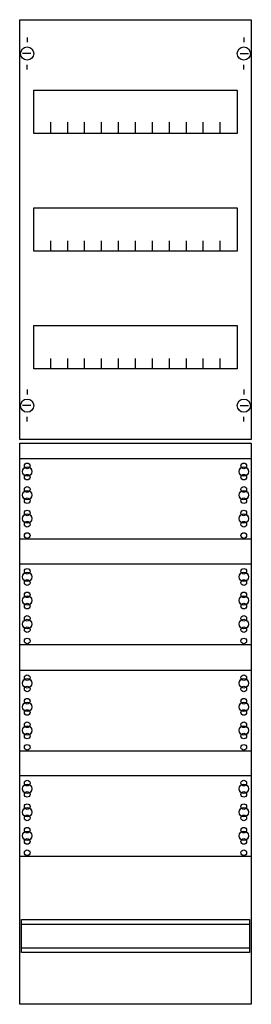
# Model space of a CAD drawing. Extents: x 0 to 25, y 0 to 105.
import ezdxf

# ---------------------------------------------------------------- set-up
doc = ezdxf.new("R2010")
doc.units = 0
doc.layers.get('0').update_dxf_attribs({"linetype": 'CONTINUOUS'})
doc.layers.add('1', color=7, linetype='CONTINUOUS')

# ---------------------------------------------------------------- blocks, each defined once
blk = doc.blocks.new('fc17v3m4')
at = {"layer": '1', "color": 7, "linetype": 'CONTINUOUS'}
for p, q in [((1, 102.9), (1, 102.4)), ((24, 102.9), (24, 102.4)), ((1.4, 101.2), (0.5, 101.2)), ((23.6, 101.2), (24.5, 101.2)), ((1, 99.5), (1, 100)), ((24, 99.5), (24, 100)), ((1, 65.5), (1, 65)), ((24, 65.5), (24, 65)), ((1.4, 63.8), (0.5, 63.8)), ((23.6, 63.8), (24.5, 63.8)), ((1, 62.1), (1, 62.6)), ((24, 62.1), (24, 62.6))]:
    blk.add_line(p, q, dxfattribs=at)
for points in [[(24.8, 104.8), (24.8, 60.2), (0.2, 60.2), (0.2, 104.8)], [(23.3, 97.3), (23.3, 92.7), (1.7, 92.7), (1.7, 97.3)], [(23.3, 84.8), (23.3, 80.2), (1.7, 80.2), (1.7, 84.8)], [(23.3, 72.3), (23.3, 67.7), (1.7, 67.7), (1.7, 72.3)], [(24.8, 59.8), (24.8, 0.2), (0.2, 0.2), (0.2, 59.8)], [(24.8, 58.2), (24.8, 49.6), (0.2, 49.6), (0.2, 58.2)], [(24.8, 47), (24.8, 38.4), (0.2, 38.4), (0.2, 47)], [(24.8, 35.7), (24.8, 27.1), (0.2, 27.1), (0.2, 35.7)], [(24.8, 24.5), (24.8, 15.9), (0.2, 15.9), (0.2, 24.5)], [(24.6, 9.2), (24.6, 5.7), (0.4, 5.7), (0.4, 9.2)]]:
    blk.add_lwpolyline(points, close=True, dxfattribs=at)
for points in [[(3.5, 92.8), (3.5, 93.9)], [(3.5, 92.8), (3.5, 93.9)], [(3.5, 92.7), (3.5, 93.8)], [(5.3, 92.8), (5.3, 93.9), (5.3, 93.9)], [(5.3, 92.8), (5.3, 93.9), (5.3, 93.9)], [(5.3, 92.7), (5.3, 93.8), (5.3, 93.8)], [(7.1, 92.8), (7.1, 93.9)], [(7.1, 92.8), (7.1, 93.9)], [(7.1, 92.7), (7.1, 93.8)], [(8.9, 92.8), (8.9, 93.9)], [(8.9, 92.8), (8.9, 93.9)], [(8.9, 92.7), (8.9, 93.8)], [(10.7, 92.8), (10.7, 93.9)], [(10.7, 92.8), (10.7, 93.9)], [(10.7, 92.7), (10.7, 93.8)], [(12.5, 92.8), (12.5, 93.9)], [(12.5, 92.8), (12.5, 93.9)], [(12.5, 92.7), (12.5, 93.8)], [(14.3, 92.8), (14.3, 93.9)], [(14.3, 92.8), (14.3, 93.9)], [(14.3, 92.7), (14.3, 93.8)], [(16.1, 92.8), (16.1, 93.9)], [(16.1, 92.8), (16.1, 93.9)], [(16.1, 92.7), (16.1, 93.8)], [(17.9, 92.8), (17.9, 93.9)], [(17.9, 92.8), (17.9, 93.9)], [(17.9, 92.7), (17.9, 93.8)], [(19.7, 92.8), (19.7, 93.9)], [(19.7, 92.8), (19.7, 93.9)], [(19.7, 92.7), (19.7, 93.8)], [(21.5, 92.8), (21.5, 93.9)], [(21.5, 92.8), (21.5, 93.9)], [(21.5, 92.7), (21.5, 93.8)], [(3.5, 80.2), (3.5, 81.3)], [(5.3, 80.2), (5.3, 81.3), (5.3, 81.3)], [(7.1, 80.2), (7.1, 81.3)], [(8.9, 80.2), (8.9, 81.3)], [(10.7, 80.2), (10.7, 81.3)], [(12.5, 80.2), (12.5, 81.3)], [(14.3, 80.2), (14.3, 81.3)], [(16.1, 80.2), (16.1, 81.3)], [(17.9, 80.2), (17.9, 81.3)], [(19.7, 80.2), (19.7, 81.3)], [(21.5, 80.2), (21.5, 81.3)], [(3.5, 67.7), (3.5, 68.8)], [(5.3, 67.7), (5.3, 68.8), (5.3, 68.8)], [(7.1, 67.7), (7.1, 68.8)], [(8.9, 67.7), (8.9, 68.8)], [(10.7, 67.7), (10.7, 68.8)], [(12.5, 67.7), (12.5, 68.8)], [(14.3, 67.7), (14.3, 68.8)], [(16.1, 67.7), (16.1, 68.8)], [(17.9, 67.7), (17.9, 68.8)], [(19.7, 67.7), (19.7, 68.8)], [(21.5, 67.7), (21.5, 68.8)], [(0.4, 8.7), (24.6, 8.7)], [(0.4, 6.2), (24.6, 6.2)]]:
    blk.add_lwpolyline(points, dxfattribs=at)
for centre, radius in [((1, 101.2), 0.7), ((24, 101.2), 0.7), ((1, 63.8), 0.7), ((24, 63.8), 0.7), ((1, 57.4), 0.3), ((24, 57.4), 0.3), ((1, 56.8), 0.5), ((1, 56.2), 0.3), ((24, 56.8), 0.5), ((24, 56.2), 0.3), ((1, 54.3), 0.5), ((1, 54.9), 0.3), ((24, 54.3), 0.5), ((24, 54.9), 0.3), ((1, 53.7), 0.3), ((24, 53.7), 0.3), ((1, 52.4), 0.3), ((24, 52.4), 0.3), ((1, 51.8), 0.5), ((1, 51.2), 0.3), ((24, 51.8), 0.5), ((24, 51.2), 0.3), ((1, 50), 0.3), ((24, 50), 0.3), ((1, 45.6), 0.5), ((1, 46.2), 0.3), ((24, 45.6), 0.5), ((24, 46.2), 0.3), ((1, 45), 0.3), ((24, 45), 0.3), ((1, 43.7), 0.3), ((24, 43.7), 0.3), ((1, 43.1), 0.5), ((24, 43.1), 0.5), ((1, 42.5), 0.3), ((24, 42.5), 0.3), ((1, 40.6), 0.5), ((1, 41.2), 0.3), ((24, 40.6), 0.5), ((24, 41.2), 0.3), ((1, 40), 0.3), ((24, 40), 0.3), ((1, 38.8), 0.3), ((24, 38.8), 0.3), ((1, 34.3), 0.5), ((1, 34.9), 0.3), ((24, 34.3), 0.5), ((24, 34.9), 0.3), ((1, 33.7), 0.3), ((24, 33.7), 0.3), ((1, 32.4), 0.3), ((24, 32.4), 0.3), ((1, 31.8), 0.5), ((1, 31.2), 0.3), ((24, 31.8), 0.5), ((24, 31.2), 0.3), ((1, 29.3), 0.5), ((1, 29.9), 0.3), ((24, 29.3), 0.5), ((24, 29.9), 0.3), ((1, 28.7), 0.3), ((24, 28.7), 0.3), ((1, 27.5), 0.3), ((24, 27.5), 0.3), ((1, 23.1), 0.5), ((1, 23.7), 0.3), ((24, 23.1), 0.5), ((24, 23.7), 0.3), ((1, 22.5), 0.3), ((24, 22.5), 0.3), ((1, 20.6), 0.5), ((1, 21.2), 0.3), ((24, 20.6), 0.5), ((24, 21.2), 0.3), ((1, 20), 0.3), ((24, 20), 0.3), ((1, 18.7), 0.3), ((24, 18.7), 0.3), ((1, 18.1), 0.5), ((1, 17.5), 0.3), ((24, 18.1), 0.5), ((24, 17.5), 0.3), ((1, 16.3), 0.3), ((24, 16.3), 0.3)]:
    blk.add_circle(centre, radius, dxfattribs=at)

msp = doc.modelspace()

# ---------------------------------------------------------------- block references
msp.add_blockref('fc17v3m4', (0, 0))

doc.saveas('drawing.dxf')
